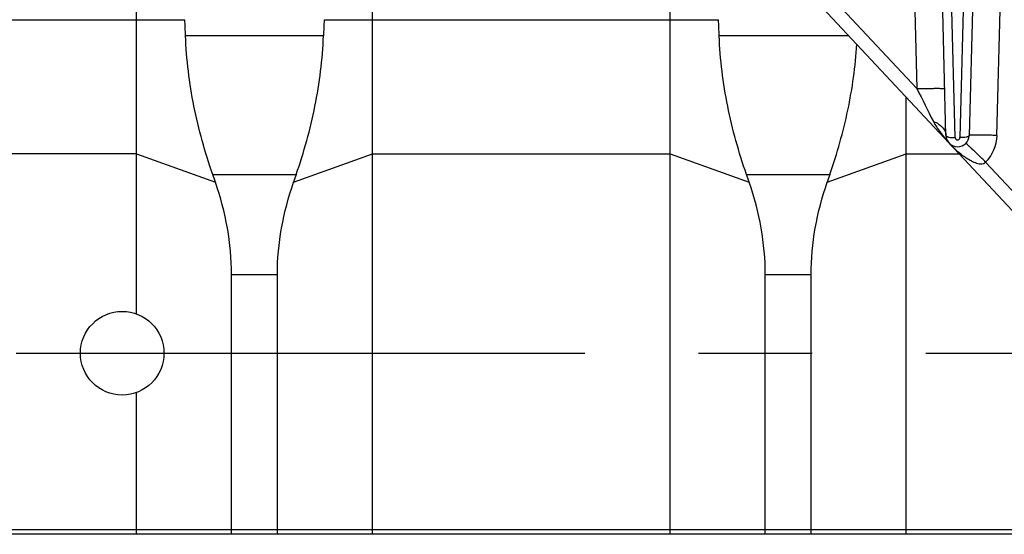
# Model space of a CAD drawing. Units: millimetres. Extents: x -8 to 566, y -1 to 411.
# Drawn here: x 89 to 110, y 313 to 324 of the extents above; entities that cross this region are included whole.
import ezdxf

# ---------------------------------------------------------------- set-up
doc = ezdxf.new("R2010")
doc.units = ezdxf.units.MM
doc.header["$LTSCALE"] = 32.67
doc.linetypes.add('CENTER', pattern=[0.6, 0.375, -0.075, 0.075, -0.075])
doc.layers.get('0').update_dxf_attribs({"linetype": 'CONTINUOUS'})
doc.layers.add('ALL_AXIS', color=7, linetype='CONTINUOUS')

msp = doc.modelspace()

# ---------------------------------------------------------------- linework, layer by layer
at = {"color": 7, "linetype": 'Continuous'}
for p, q in [((107.761, 330.267), (107.956, 322.82)), ((108.582, 321.811), (108.363, 330.154)), ((109.3, 330.154), (109.082, 321.811)), ((109.681, 321.811), (109.903, 330.267)), ((113.649, 316.3), (101.674, 329.106)), ((104.437, 326.584), (107.956, 322.82)), ((108.782, 321.765), (108.678, 325.712)), ((108.985, 325.712), (108.882, 321.765)), ((91.139, 317.967), (91.139, 325.64)), ((96.225, 313.221), (96.225, 325.64)), ((102.639, 313.221), (102.639, 325.64)), ((87.232, 324.305), (92.182, 324.305)), ((95.183, 324.305), (103.682, 324.305)), ((95.168, 323.956), (92.196, 323.956)), ((106.49, 323.956), (103.696, 323.956)), ((107.725, 313.221), (107.725, 322.636)), ((108.642, 321.655), (108.644, 321.653)), ((91.139, 321.419), (87.232, 321.419)), ((91.139, 321.419), (92.841, 320.805)), ((94.524, 320.805), (96.225, 321.419)), ((96.225, 321.419), (102.639, 321.419)), ((102.639, 321.419), (104.341, 320.805)), ((106.024, 320.805), (107.725, 321.419)), ((107.725, 321.419), (108.863, 321.419)), ((109.437, 321.237), (112.956, 317.473)), ((92.783, 320.972), (94.581, 320.972)), ((104.283, 320.972), (106.081, 320.972)), ((93.189, 313.221), (93.189, 318.817)), ((93.189, 318.817), (94.175, 318.817)), ((94.175, 313.221), (94.175, 318.817)), ((104.689, 313.221), (104.689, 318.817)), ((104.689, 318.817), (105.675, 318.817)), ((105.675, 313.221), (105.675, 318.817)), ((91.139, 313.221), (91.139, 316.275)), ((84.982, 313.321), (117.457, 313.321)), ((117.457, 313.221), (84.982, 313.221))]:
    msp.add_line(p, q, dxfattribs=at)
msp.add_circle((90.832, 317.121), 0.9, dxfattribs=at)
for centre, radius, start, end in [((24.063, 321.333), 68.183, 2.20449, 2.49772), ((163.301, 321.333), 68.183, 177.50228, 177.79551), ((35.563, 321.333), 68.183, 2.20449, 2.49772), ((348, 443.041), 268.467, 206.60301, 206.77185), ((108.832, 321.818), 0.25, 181.4938, 358.4999), ((110.582, 323.454), 2.645, 222.904, 223.0742), ((108.832, 321.766), 0.05, 181.5, 358.5), ((108.832, 321.834), 0.85, 315.3652, 358.4999), ((49.422, 305.988), 45.878, 18.8434, 19.0635), ((137.942, 305.988), 45.878, 160.9365, 161.1566), ((60.922, 305.988), 45.878, 18.8434, 19.0635), ((149.442, 305.988), 45.878, 160.9365, 161.1566)]:
    msp.add_arc(centre, radius, start, end, dxfattribs=at)
for points, knots in [([(92.783, 320.972), (92.617, 321.452), (92.341, 322.434), (92.215, 323.448), (92.196, 323.956)], [0, 0, 0, 0, 0.500078, 1, 1, 1, 1]), ([(94.581, 320.972), (94.747, 321.452), (95.023, 322.434), (95.149, 323.448), (95.168, 323.956)], [0, 0, 0, 0, 0.500078, 1, 1, 1, 1]), ([(104.283, 320.972), (104.117, 321.452), (103.841, 322.434), (103.715, 323.448), (103.696, 323.956)], [0, 0, 0, 0, 0.500078, 1, 1, 1, 1]), ([(106.081, 320.972), (106.237, 321.424), (106.5, 322.347), (106.632, 323.3), (106.66, 323.777)], [0, 0, 0, 0, 0.500065, 1, 1, 1, 1]), ([(107.956, 322.82), (107.995, 322.821), (108.071, 322.823), (108.182, 322.825), (108.284, 322.826), (108.363, 322.827), (108.418, 322.827), (108.453, 322.826), (108.483, 322.826), (108.508, 322.825), (108.527, 322.824), (108.543, 322.823), (108.55, 322.822), (108.555, 322.821), (108.555, 322.82)], [0, 0, 0, 0, 0.194871, 0.382239, 0.554915, 0.706277, 0.772115, 0.830526, 0.880952, 0.922913, 0.956013, 0.979952, 0.994552, 1, 1, 1, 1]), ([(108.311, 322.113), (108.354, 322.029), (108.457, 321.87), (108.578, 321.724), (108.642, 321.655)], [0, 0, 0, 0, 0.500185, 1, 1, 1, 1]), ([(108.311, 322.113), (108.35, 322.098), (108.421, 322.063), (108.508, 321.991), (108.566, 321.906), (108.581, 321.842), (108.582, 321.811)], [0, 0, 0, 0, 0.291934, 0.553081, 0.785513, 1, 1, 1, 1]), ([(108.582, 321.811), (108.582, 321.803), (108.596, 321.791), (108.617, 321.783), (108.654, 321.773), (108.709, 321.766), (108.756, 321.764), (108.782, 321.765)], [0, 0, 0, 0, 0.116746, 0.212565, 0.334257, 0.641677, 1, 1, 1, 1]), ([(108.649, 321.647), (108.703, 321.59), (108.787, 321.508), (108.908, 321.407), (109.003, 321.338), (109.086, 321.285), (109.156, 321.249), (109.21, 321.226), (109.267, 321.207), (109.325, 321.196), (109.377, 321.199), (109.414, 321.215), (109.43, 321.229), (109.437, 321.237)], [0, 0, 0, 0, 0.248427, 0.372721, 0.497081, 0.621563, 0.683908, 0.746354, 0.808963, 0.871869, 0.935274, 0.967505, 1, 1, 1, 1]), ([(109.082, 321.811), (109.081, 321.803), (109.067, 321.791), (109.046, 321.783), (109.01, 321.773), (108.955, 321.766), (108.907, 321.764), (108.882, 321.765)], [0, 0, 0, 0, 0.116746, 0.212565, 0.334257, 0.641677, 1, 1, 1, 1]), ([(109.437, 321.237), (109.409, 321.264), (109.355, 321.316), (109.277, 321.393), (109.205, 321.463), (109.15, 321.516), (109.11, 321.553), (109.086, 321.576), (109.064, 321.596), (109.046, 321.613), (109.031, 321.626), (109.022, 321.634), (109.016, 321.639), (109.013, 321.641), (109.011, 321.642), (109.01, 321.643), (109.01, 321.642)], [0, 0, 0, 0, 0.19591, 0.383766, 0.55652, 0.707691, 0.773373, 0.831609, 0.881854, 0.923636, 0.956568, 0.980348, 0.988741, 0.994785, 0.99849, 1, 1, 1, 1]), ([(109.681, 321.811), (109.643, 321.813), (109.566, 321.814), (109.455, 321.816), (109.353, 321.818), (109.275, 321.818), (109.219, 321.818), (109.185, 321.818), (109.154, 321.817), (109.129, 321.816), (109.11, 321.815), (109.095, 321.815), (109.087, 321.813), (109.082, 321.813), (109.082, 321.811)], [0, 0, 0, 0, 0.194871, 0.382239, 0.554915, 0.706277, 0.772115, 0.830526, 0.880952, 0.922913, 0.956013, 0.979952, 0.994552, 1, 1, 1, 1]), ([(93.189, 318.817), (93.189, 319.151), (93.125, 319.827), (92.951, 320.483), (92.841, 320.805)], [0, 0, 0, 0, 0.495268, 1, 1, 1, 1]), ([(94.175, 318.817), (94.175, 319.151), (94.239, 319.827), (94.414, 320.483), (94.524, 320.805)], [0, 0, 0, 0, 0.495268, 1, 1, 1, 1]), ([(104.689, 318.817), (104.689, 319.151), (104.625, 319.827), (104.451, 320.483), (104.341, 320.805)], [0, 0, 0, 0, 0.495268, 1, 1, 1, 1]), ([(105.675, 318.817), (105.675, 319.151), (105.739, 319.827), (105.914, 320.483), (106.024, 320.805)], [0, 0, 0, 0, 0.495268, 1, 1, 1, 1])]:
    msp.add_open_spline(points, degree=3, knots=knots, dxfattribs=at)
at = {"layer": 'ALL_AXIS', "color": 7, "linetype": 'CENTER'}
msp.add_line((49.344, 317.121), (143.879, 317.121), dxfattribs=at)

doc.saveas('drawing.dxf')
